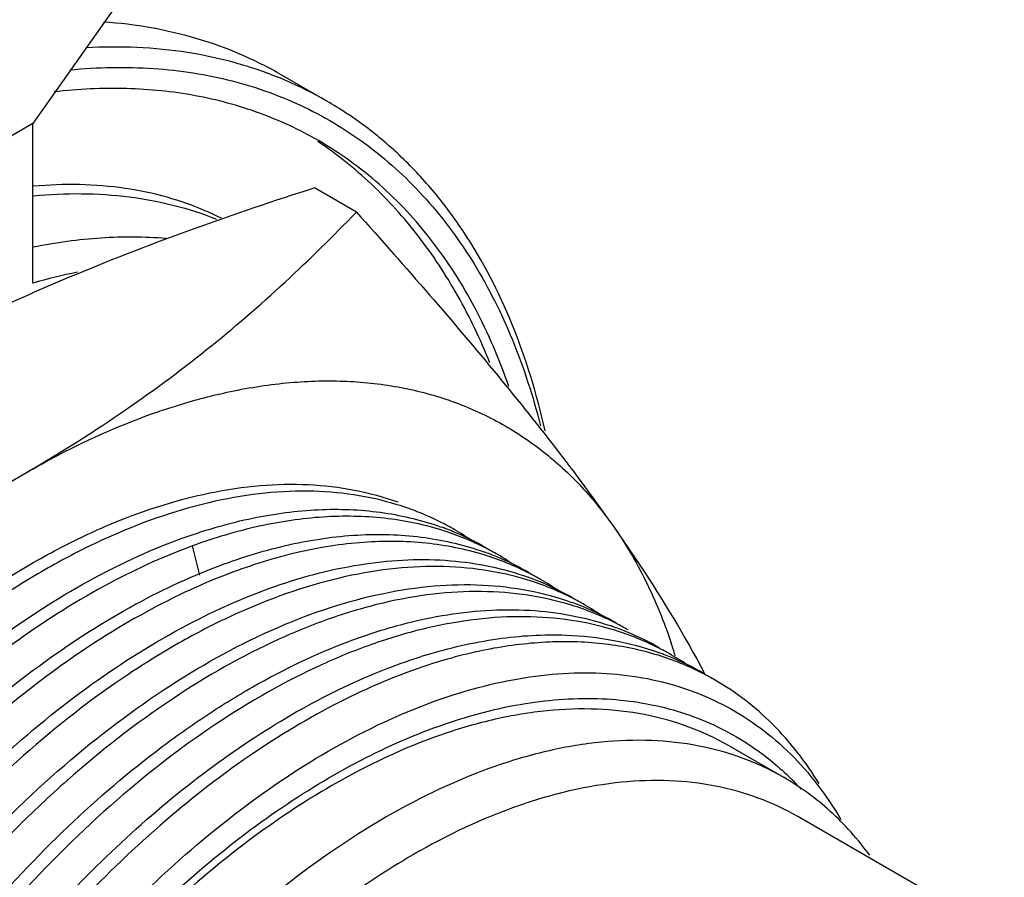
# Model space of a CAD drawing. Units: inches. Extents: x 0 to 11, y 0 to 8.5.
# Drawn here: x 8.1 to 8.6, y 7.4 to 7.9 of the extents above; entities that cross this region are included whole.
import ezdxf

# ---------------------------------------------------------------- set-up
doc = ezdxf.new("R2010")
doc.units = ezdxf.units.IN
doc.header["$LTSCALE"] = 0.605
doc.header["$MEASUREMENT"] = 0
doc.layers.get('0').update_dxf_attribs({"linetype": 'CONTINUOUS'})

msp = doc.modelspace()

# ---------------------------------------------------------------- linework, layer by layer
at = {"color": 7, "linetype": 'CONTINUOUS'}
for p, q in [((8.2189322619, 8.023947292), (8.076025572, 7.8206384086)), ((8.2265342065, 7.832207052), (8.2032637156, 7.8456419723)), ((8.076025572, 7.8206384086), (7.9006415494, 7.7193810003)), ((8.076025572, 7.7389215995), (8.076025572, 7.8206384086)), ((8.2416782613, 7.7753661027), (8.2203232674, 7.7876951352)), ((8.4198106321, 7.5392848565), (8.4201968381, 7.5385500952)), ((8.4328773134, 7.5016866666), (8.4607162789, 7.485614196)), ((8.573534184, 7.4045690838), (8.4677461148, 7.4656444722))]:
    msp.add_line(p, q, dxfattribs=at)
at = {"color": 9, "linetype": 'CONTINUOUS'}
msp.add_line((8.1614881446, 7.5893647207), (8.1577492381, 7.6042843305), dxfattribs=at)
at = {"color": 7, "linetype": 'CONTINUOUS'}
for centre, radius, start, end in [((8.1277135999, 7.6610204269), 0.1976616381, 60.003523878, 67.6730419651), ((8.1036464728, 7.6350236557), 0.1534783515, 65.5227937135, 66.5764508937), ((8.1041106209, 7.6360332175), 0.1523672118, 63.2870963309, 65.5243506642), ((8.1591071126, 7.4481792999), 0.3023799384, 101.4828102711, 105.947639068), ((8.2209753003, 7.4895771552), 0.1420611451, 62.9640396622, 72.9403627386), ((8.222389578, 7.492447684), 0.1388614514, 60.0088941227, 62.9454431411), ((8.2416542098, 7.4721797651), 0.146868045, 72.3023478143, 72.8452241068), ((8.2363752335, 7.4783451273), 0.1441174563, 69.1372102239, 70.2198602455), ((8.2434844819, 7.4773754902), 0.1413619167, 62.9128386581, 72.3688933579), ((8.2368005648, 7.4794576146), 0.1429264344, 67.5874405259, 69.1377127048), ((8.2378455522, 7.4819325866), 0.140239992, 60.031804862, 67.5965968689), ((8.2222375966, 7.4922212201), 0.1391335641, 55.4961209007, 60.0013045392), ((8.2589905612, 7.4665036314), 0.1430455303, 67.5439399282, 70.4043355103), ((8.2654677383, 7.4639210964), 0.1420038219, 62.9356394417, 72.9118265751), ((8.2443587214, 7.4791728747), 0.1393636034, 59.9880049218, 62.8963598087), ((8.2440002794, 7.4785753404), 0.1400603071, 55.4323313359, 59.9832976912), ((8.2601990548, 7.469399249), 0.1399078657, 60.0012806688, 67.5483644006), ((8.2663675505, 7.4657553496), 0.1399610242, 60.0027925445, 62.9220116346), ((8.2877364278, 7.4510632924), 0.142005, 62.9307713991, 72.9161930996), ((8.281067891, 7.4532822676), 0.14343934, 69.1063634154, 70.1963025831), ((8.2814271588, 7.4542221253), 0.1424331563, 67.5477552147, 69.1065477891), ((8.2821228613, 7.45586958), 0.1406448843, 60.0146777534, 67.5533697889), ((8.2663240043, 7.4656963145), 0.140033923, 55.5255045937, 59.9994382314), ((8.3033540172, 7.4404583156), 0.1434018271, 69.1127241203, 70.1937470907), ((8.2886535217, 7.4529327651), 0.1399229795, 60.0027799663, 62.9168073463), ((8.3037059568, 7.4413793418), 0.1424158501, 67.5503391827, 69.1129001359), ((8.3102664474, 7.4389452126), 0.1412501161, 62.8797674173, 72.9031503447), ((8.3043844477, 7.4429861709), 0.1406716982, 60.0144920156, 67.5558252875), ((8.2885970032, 7.4528519204), 0.1400212522, 55.5198100511, 59.9992899977), ((8.3108478706, 7.4401393418), 0.1399222346, 59.9661333867, 62.8687694977), ((8.3254622287, 7.4271123336), 0.1439420346, 70.3968795287, 71.3165061641), ((8.3260953758, 7.4288673103), 0.1420763553, 67.5167794131, 70.399964445), ((8.3322851282, 7.4253579955), 0.1419925148, 62.9287648626, 72.9116923607), ((8.326799967, 7.4305681784), 0.1402353228, 59.9719296654, 67.5170255643), ((8.1381400766, 7.4659440454), 0.2791964483, 17.35756547, 18.4894227485), ((8.3478839862, 7.414714944), 0.1434320839, 69.10504033, 70.1904132079), ((8.3331872971, 7.4271969201), 0.139944489, 60.0027724061, 62.9150238953), ((8.1329182773, 7.4642922204), 0.2846732511, 17.1012095974, 17.3613419439), ((8.3570369469, 7.2875616682), 0.2727557108, 107.0451260879, 107.5131968865), ((8.3543387406, 7.4121031324), 0.1424606719, 62.9298032211, 72.8803792522), ((8.3482396565, 7.4156453446), 0.1424360185, 67.5486003065, 69.1052202189), ((8.3489297669, 7.4172794941), 0.140662179, 60.0146946602, 67.5541894961), ((8.333132984, 7.4271196005), 0.1400386062, 55.524671867, 59.999343249), ((8.3552347042, 7.4139274998), 0.1404284316, 60.0122508536, 62.9165732145), ((8.3616644246, 7.3810229175), 0.1461315934, 45.2402074781, 46.6553206542), ((8.3598628992, 7.3792135782), 0.1486848612, 42.4725583158, 45.2382117156)]:
    msp.add_arc(centre, radius, start, end, dxfattribs=at)
for points, knots in [([(8.2032633997, 7.8456414252), (8.1965036035, 7.8495441094), (8.1824394292, 7.8565831225), (8.1600887903, 7.8646319291), (8.1365570231, 7.8701652016), (8.1203938473, 7.8721283019), (8.1121883673, 7.8727023919)], [0, 0, 0, 0, 0.2444604789, 0.4911987756, 0.742384251, 1, 1, 1, 1]), ([(8.2028035632, 7.8438635853), (8.1952628836, 7.8469628854), (8.1796295565, 7.8522947188), (8.1464990026, 7.8593906844), (8.12058826, 7.8604190421), (8.1032563626, 7.8594582268)], [0, 0, 0, 0, 0.2410146555, 0.4868419249, 1, 1, 1, 1]), ([(8.0949794055, 7.8481766929), (8.1092200413, 7.8495636183), (8.1372454337, 7.8501755505), (8.1779861562, 7.8438675724), (8.2155603549, 7.8303175392), (8.2493337296, 7.8096913748), (8.2787551966, 7.7823370901), (8.3034039189, 7.7487323166), (8.3229889448, 7.7094256931), (8.3322286556, 7.6807593089), (8.336033595, 7.6657491291)], [0, 0, 0, 0, 0.1289908794, 0.2513814798, 0.3696395213, 0.4867177586, 0.6057209541, 0.7295108119, 0.860398884, 1, 1, 1, 1]), ([(8.2222615451, 7.8119427053), (8.2126246668, 7.8175066396), (8.1921215589, 7.8270444158), (8.1588933613, 7.8359682735), (8.1234463869, 7.8395124997), (8.099249855, 7.8383198695), (8.0869702724, 7.8369114429)], [0, 0, 0, 0, 0.2387398156, 0.4822438325, 0.7348209769, 1, 1, 1, 1]), ([(8.3383340533, 7.6632939522), (8.3341608707, 7.6819557921), (8.323447363, 7.717374201), (8.3025799957, 7.7578626603), (8.2821492108, 7.785503182), (8.2653236258, 7.8036189454), (8.2468389808, 7.8193556539), (8.2334378293, 7.828220602), (8.2265338907, 7.8322065049)], [0, 0, 0, 0, 0.2753319881, 0.5300407905, 0.6512521224, 0.7693230463, 0.8852189675, 1, 1, 1, 1]), ([(8.3100125738, 7.698174151), (8.3052943997, 7.7099434765), (8.2945866515, 7.732534755), (8.2742861954, 7.763414445), (8.2501909922, 7.7901698664), (8.2316548457, 7.8050252867), (8.2219324132, 7.8115637341)], [0, 0, 0, 0, 0.2612014647, 0.5132711105, 0.7586424371, 1, 1, 1, 1]), ([(8.3197867659, 7.6860231783), (8.315015705, 7.6997987557), (8.3038780353, 7.7259626491), (8.2815722024, 7.7610958135), (8.2544735066, 7.7902957378), (8.2333223768, 7.8055566392), (8.2222615451, 7.8119427053)], [0, 0, 0, 0, 0.2690484484, 0.5224347278, 0.7642891683, 1, 1, 1, 1]), ([(8.2203232674, 7.7876951352), (8.199468417, 7.7810490017), (8.1584301214, 7.7672256803), (8.0986123449, 7.7441949325), (8.0418017855, 7.7187448317), (8.0056811688, 7.6996608797), (7.9883335607, 7.6896452933)], [0, 0, 0, 0, 0.260249363, 0.5147428279, 0.761830151, 1, 1, 1, 1]), ([(8.1646579641, 7.7758540583), (8.1581858773, 7.7786579781), (8.1446129409, 7.7834536057), (8.1151997321, 7.7896217462), (8.0919846943, 7.7899506437), (8.0763959596, 7.7885880118)], [0, 0, 0, 0, 0.2351960621, 0.4782075608, 1, 1, 1, 1]), ([(8.076383301, 7.7837029227), (8.092653888, 7.7852452992), (8.1170484487, 7.7851466891), (8.1482977902, 7.7792790462), (8.1630001236, 7.7745474785), (8.1700742034, 7.7717467651)], [0, 0, 0, 0, 0.5149841006, 0.7602619226, 1, 1, 1, 1]), ([(8.0718504574, 7.6414278814), (8.0884847533, 7.6510316393), (8.1203860068, 7.6710165062), (8.1648649784, 7.7039105222), (8.2051413723, 7.7386218092), (8.2298855156, 7.7630314243), (8.2416782613, 7.7753661027)], [0, 0, 0, 0, 0.2655424624, 0.5198379135, 0.7640791529, 1, 1, 1, 1]), ([(8.2416782613, 7.7753661027), (8.2543098217, 7.7613039072), (8.2787637669, 7.7336519516), (8.3135338076, 7.6926094365), (8.3450119818, 7.6532411906), (8.3642916014, 7.6272009986), (8.3732135903, 7.6145079009)], [0, 0, 0, 0, 0.2727611709, 0.5326312381, 0.7761185747, 1, 1, 1, 1]), ([(8.1441644155, 7.761746105), (8.1331587927, 7.7626876234), (8.1103369979, 7.7627849515), (8.087760365, 7.759624863), (8.0763180874, 7.7572996849)], [0, 0, 0, 0, 0.4861298373, 1, 1, 1, 1]), ([(8.1753549455, 7.6829991169), (8.185396804, 7.6851840445), (8.2052418408, 7.6883786773), (8.2346967339, 7.6893933172), (8.2627903151, 7.6864751792), (8.2892598299, 7.6796252945), (8.3138470346, 7.6688886003), (8.3363074419, 7.654361481), (8.3564111506, 7.636196536), (8.3679165181, 7.6220439173), (8.3732135903, 7.6145079009)], [0, 0, 0, 0, 0.1383785255, 0.2699167983, 0.3957486501, 0.5173778426, 0.6366134121, 0.7554538124, 0.8759668983, 1, 1, 1, 1]), ([(8.1401356747, 7.67303975), (8.143084832, 7.6740609231), (8.1546717184, 7.6778936322), (8.1664794458, 7.6810679681), (8.1753549455, 7.6829991169)], [0, 0, 0, 0, 0.2557293257, 1, 1, 1, 1]), ([(8.0718504574, 7.6414278814), (8.0775043759, 7.6446921533), (8.099504233, 7.6567806229), (8.1225835827, 7.6669621751), (8.1401356747, 7.67303975)], [0, 0, 0, 0, 0.2600704459, 1, 1, 1, 1]), ([(7.7704873244, 7.2665258062), (7.7781499246, 7.2862751577), (7.7951516858, 7.3254024135), (7.8250898867, 7.3820763152), (7.8592039588, 7.4363440201), (7.8969151748, 7.4872828656), (7.9375864358, 7.5340330997), (7.9805353983, 7.5758074137), (8.0250339267, 7.6118974704), (8.0561903282, 7.6323865556), (8.0718504574, 7.6414278814)], [0, 0, 0, 0, 0.1298483848, 0.2611883249, 0.392528112, 0.5223760554, 0.6492924914, 0.7719436782, 0.8891598117, 1, 1, 1, 1]), ([(7.8398607507, 7.5433780395), (7.8607156024, 7.5500241734), (7.9017539014, 7.5638474845), (7.9615716725, 7.5868782463), (8.0183822328, 7.6123283413), (8.0545028491, 7.6314122949), (8.0718504574, 7.6414278814)], [0, 0, 0, 0, 0.2602493794, 0.514742825, 0.7618301488, 1, 1, 1, 1]), ([(7.8392455212, 6.8773216604), (7.833303654, 6.8825675914), (7.8220264479, 6.8941851828), (7.8022674157, 6.9214752203), (7.7876942701, 6.9538751591), (7.7781451749, 6.9894924625), (7.7715172064, 7.0296936553), (7.770036926, 7.0843534428), (7.7783132709, 7.153234745), (7.7963039215, 7.2247950519), (7.8233831368, 7.2967369264), (7.8586526047, 7.3667522671), (7.9009391662, 7.4325790178), (7.9488606109, 7.4920882349), (8.0008347237, 7.5433536299), (8.047084188, 7.5786008925), (8.0846950517, 7.6009622183), (8.1204103069, 7.6183908024), (8.1564837952, 7.6304011731), (8.1919380118, 7.6356977223), (8.2168613928, 7.6362644478), (8.2405923504, 7.6335055613), (8.255669759, 7.6293992793), (8.2628652104, 7.6268072684)], [0, 0, 0, 0, 0.022944898, 0.0466614668, 0.0972682709, 0.1245754912, 0.1533098852, 0.2150275579, 0.2820953172, 0.3535631478, 0.4281095301, 0.5041752573, 0.5800882869, 0.6541802561, 0.7249003729, 0.7909369015, 0.8219177946, 0.8514250557, 0.9059103534, 0.9310666962, 0.9549768995, 0.9778603893, 1, 1, 1, 1]), ([(8.2626513425, 7.6253875982), (8.2553660134, 7.6276336477), (8.2401514083, 7.6310578477), (8.2163497164, 7.6328867044), (8.1914375902, 7.6314491216), (8.1561151306, 7.6250690598), (8.1203143467, 7.6122251715), (8.0849434171, 7.5941089738), (8.0478082515, 7.571199982), (8.0119368627, 7.543149798), (7.9777436712, 7.5108848732), (7.943691938, 7.4747269382), (7.9041137676, 7.4247494194), (7.8626864169, 7.3593695378), (7.8338187033, 7.3012950712), (7.814665825, 7.2535769393), (7.7986778867, 7.206387506), (7.7842629516, 7.1481424455), (7.777399838, 7.0903273988), (7.777160705, 7.0463192769), (7.7801495876, 7.0061931058), (7.7879139283, 6.9683735473), (7.8010786432, 6.9342863295), (7.8130305545, 6.9117337755), (7.8272250151, 6.8917639309), (7.8382819605, 6.8801543222), (7.8441096792, 6.8748958557)], [0, 0, 0, 0, 0.0222467558, 0.0453085462, 0.0694484855, 0.0948581723, 0.1498484102, 0.1795846409, 0.2107568662, 0.2770499268, 0.3119840086, 0.3478927856, 0.4219079656, 0.4976118554, 0.5733734736, 0.6107789521, 0.6475918156, 0.7187026661, 0.7854607705, 0.8169180675, 0.8469887947, 0.9028118247, 0.9287149083, 0.953414798, 0.9770944905, 1, 1, 1, 1]), ([(8.1560132276, 7.6094618216), (8.1673917351, 7.6134088726), (8.1898945602, 7.6196767154), (8.223592917, 7.6238577807), (8.2555404731, 7.6223036376), (8.2756918775, 7.6173595948), (8.2851462763, 7.6139593839)], [0, 0, 0, 0, 0.2745839976, 0.5306340386, 0.7709323325, 1, 1, 1, 1]), ([(8.2849735194, 7.6125138667), (8.2755318976, 7.6154284091), (8.2555114864, 7.6194538867), (8.2240172947, 7.6199155238), (8.1909328419, 7.6149602162), (8.1688836917, 7.6083752309), (8.1577438774, 7.6043057419)], [0, 0, 0, 0, 0.2286903124, 0.4692133957, 0.7255166286, 1, 1, 1, 1]), ([(8.3732135903, 7.6145079009), (8.3778650711, 7.6078903518), (8.3945180398, 7.5835349045), (8.4098311397, 7.5582353642), (8.4198106321, 7.5392848565)], [0, 0, 0, 0, 0.2741367851, 1, 1, 1, 1]), ([(8.3732135903, 7.6145079009), (8.3794691813, 7.6056082231), (8.3908406798, 7.586211027), (8.3992761989, 7.565396547), (8.402925023, 7.5544854987)], [0, 0, 0, 0, 0.4860000809, 1, 1, 1, 1]), ([(7.8615030328, 6.8644456448), (7.8565413568, 6.8688232022), (7.8470451115, 6.8783477625), (7.8299991935, 6.9002550094), (7.812738724, 6.9328809117), (7.7992607643, 6.9778479678), (7.7928572823, 7.0283164309), (7.7934903261, 7.0831565258), (7.8012129632, 7.141158146), (7.8157006876, 7.2010406935), (7.8366846873, 7.2614441708), (7.8636536215, 7.3210003407), (7.8959911092, 7.3783468626), (7.9329068267, 7.4321941412), (7.9735804593, 7.4812949457), (8.0170406064, 7.5245535992), (8.0623271325, 7.5609719932), (8.1083744556, 7.5897425868), (8.1402620829, 7.6039979616), (8.1560132276, 7.6094618216)], [0, 0, 0, 0, 0.0219369855, 0.0444508295, 0.0918398293, 0.1432828846, 0.1992971927, 0.2598599044, 0.3246176691, 0.3928816881, 0.4637809114, 0.5363072777, 0.6093465168, 0.6817722938, 0.7524713851, 0.8204269335, 0.8847330486, 0.9447263567, 1, 1, 1, 1]), ([(8.1740140698, 7.595082595), (8.1857123594, 7.5993474929), (8.2088570843, 7.6061674822), (8.2435698285, 7.6109346802), (8.2764814723, 7.6096843676), (8.2972429092, 7.6047263011), (8.3069652118, 7.6012643698)], [0, 0, 0, 0, 0.2754251623, 0.5317268523, 0.7717167437, 1, 1, 1, 1]), ([(8.3071945718, 7.5996559732), (8.2975158337, 7.6026430923), (8.2769549878, 7.6067155973), (8.244606653, 7.6069621025), (8.2106204857, 7.6015359733), (8.1880047111, 7.5944798996), (8.176578274, 7.5901464549)], [0, 0, 0, 0, 0.2280800699, 0.4683833895, 0.7248286995, 1, 1, 1, 1]), ([(8.1577492381, 7.6042843305), (8.1421007922, 7.5985677976), (8.1104615159, 7.5839315057), (8.0648498591, 7.554740467), (8.0200859662, 7.5180829331), (7.9771430896, 7.4748133821), (7.9370384507, 7.4258218236), (7.8884820597, 7.3543804954), (7.8493768902, 7.2768364733), (7.8215832563, 7.1963695714), (7.8073079762, 7.1370300188), (7.7997172582, 7.0795572049), (7.799024703, 7.0251910853), (7.8053338677, 6.9751180284), (7.8185046905, 6.9304182147), (7.8354511987, 6.8979160152), (7.8521981166, 6.8760187513), (7.8615219383, 6.8664581353), (7.8663971758, 6.8620556288)], [0, 0, 0, 0, 0.0556402806, 0.1159172023, 0.1804229741, 0.2484796467, 0.319192519, 0.3915546686, 0.5367056284, 0.6074445077, 0.6755584807, 0.7401821642, 0.8006667767, 0.8566526434, 0.9081108906, 0.9555352696, 0.9780614925, 1, 1, 1, 1]), ([(7.8850048582, 6.8505405229), (7.8800229344, 6.8548458937), (7.8704835045, 6.8642234246), (7.8533056971, 6.8858053913), (7.8358403025, 6.918035626), (7.8220743681, 6.9625503637), (7.8153136816, 7.0125882804), (7.8155649977, 7.0670259269), (7.8227976395, 7.1246906515), (7.8368560936, 7.1842895293), (7.8573418208, 7.2445053459), (7.8838530627, 7.3039555473), (7.9156961736, 7.3613255905), (7.9521707824, 7.4153056043), (7.9924573344, 7.4646486485), (8.0355715729, 7.5082949056), (8.0805981797, 7.5452067597), (8.1264670953, 7.5745822579), (8.158270737, 7.5893343916), (8.1740035394, 7.5950701833)], [0, 0, 0, 0, 0.0219014895, 0.0443553319, 0.0915633229, 0.1427980243, 0.1985463326, 0.2588631547, 0.3233799164, 0.3914418605, 0.4621973522, 0.5346358634, 0.6076695468, 0.6801728168, 0.7510453303, 0.8192515221, 0.8839059359, 0.9443000348, 1, 1, 1, 1]), ([(7.8532523185, 6.9222883298), (7.8479287631, 6.9382310291), (7.8401372166, 6.9727234908), (7.8367087399, 7.0277357347), (7.8410299073, 7.0869494416), (7.8529537026, 7.1489019768), (7.8721699726, 7.2120789784), (7.8981626751, 7.2749182517), (7.9302718515, 7.3358552645), (7.967685878, 7.3933631097), (8.0094489026, 7.4460079282), (8.0544977075, 7.4924822226), (8.1016958968, 7.5316477221), (8.1498932032, 7.5625134616), (8.197925722, 7.5843410802), (8.2446614135, 7.5965022963), (8.2823716963, 7.5982431309), (8.3102687963, 7.594212668), (8.3233708731, 7.5905049916), (8.3296649438, 7.5882384483)], [0, 0, 0, 0, 0.0538445468, 0.1125789741, 0.1760024854, 0.2435280813, 0.3142801596, 0.3871876664, 0.4610525994, 0.5346230075, 0.6066580108, 0.6759912526, 0.7416016318, 0.8027015817, 0.8588133154, 0.9099201058, 0.9565399468, 0.9785694283, 1, 1, 1, 1]), ([(8.176578274, 7.5901464549), (8.1609799453, 7.5842308319), (8.1294842813, 7.5692314511), (8.0841167092, 7.539647723), (8.0396348052, 7.5027332323), (7.9970509912, 7.4592839395), (7.9573094892, 7.4102601589), (7.9212933508, 7.3567539227), (7.8898320416, 7.2999416315), (7.8636165072, 7.2410937741), (7.8432913639, 7.1814967745), (7.8292661784, 7.1224857858), (7.821908392, 7.0653460751), (7.8213768999, 7.0113213051), (7.827747046, 6.9615695485), (7.8409698394, 6.9171505214), (7.8608644046, 6.8790730965), (7.8788534798, 6.8580613743), (7.8886689865, 6.849197709)], [0, 0, 0, 0, 0.0559403111, 0.1164820536, 0.1811969741, 0.2493843926, 0.3201625132, 0.3925241093, 0.4653891296, 0.5376589472, 0.6082699754, 0.6762345832, 0.7407127784, 0.8010594341, 0.8569175172, 0.908293595, 0.955652197, 1, 1, 1, 1]), ([(8.3294532628, 7.586802475), (8.3221674853, 7.58905058), (8.3069506399, 7.5924755404), (8.283147381, 7.5942824875), (8.2582386647, 7.5928447491), (8.222917011, 7.5864710937), (8.1871257726, 7.5736101188), (8.1517484875, 7.5555130096), (8.1146090558, 7.5326071085), (8.0690483434, 7.4969440201), (8.0179506856, 7.445505155), (7.9709336421, 7.3861544961), (7.9295108599, 7.3207677814), (7.8950313874, 7.2514006677), (7.8685966998, 7.1802492721), (7.8510793848, 7.1095621658), (7.8442367459, 7.0517452026), (7.8439937413, 7.0077413984), (7.8469863642, 6.9676157793), (7.8547602216, 6.9298017597), (7.8679073081, 6.8957105186), (7.8798629523, 6.8731622655), (7.8940689583, 6.8532063984), (7.9051191896, 6.8415942802), (7.9109453963, 6.836334333)], [0, 0, 0, 0, 0.022252355, 0.0453180967, 0.0694562497, 0.0948653237, 0.1498621065, 0.1795968771, 0.2107716443, 0.2770762568, 0.3478883726, 0.4219096763, 0.4976166766, 0.5733808692, 0.6475775167, 0.7186943033, 0.7854483438, 0.8169139347, 0.8469846977, 0.9028101695, 0.9287185335, 0.9534158263, 0.9770922137, 1, 1, 1, 1]), ([(7.9283196437, 6.8258966017), (7.9223774425, 6.831142618), (7.9111009026, 6.8427591533), (7.8913471537, 6.8700478813), (7.8767830971, 6.9024466758), (7.8672327515, 6.9380610306), (7.8605992802, 6.9782612645), (7.8591309359, 7.0329210973), (7.8673973547, 7.1018016092), (7.885387023, 7.1733624069), (7.9124650708, 7.2453036929), (7.9477371919, 7.3153162898), (7.9900234311, 7.3811423064), (8.0379403495, 7.4406510216), (8.0899173574, 7.4919242043), (8.1442795441, 7.5333323938), (8.1992895055, 7.5635574166), (8.2455551783, 7.5789679825), (8.2810129508, 7.5842706038), (8.3059389041, 7.5848310349), (8.3296719878, 7.5820726888), (8.344749752, 7.5779682359), (8.3519443783, 7.5753770349)], [0, 0, 0, 0, 0.0229473879, 0.0466610225, 0.0972623034, 0.1245723809, 0.1533105475, 0.2150288213, 0.2821019994, 0.3535744093, 0.4281248535, 0.5041946467, 0.5801119548, 0.6542078579, 0.7249323712, 0.7909747899, 0.8514121057, 0.9058985986, 0.9310553351, 0.9549741992, 0.9778618852, 1, 1, 1, 1]), ([(8.3517922543, 7.5739533703), (8.3445091363, 7.5762021306), (8.3292951613, 7.5796234656), (8.3054984524, 7.5814458749), (8.2805927541, 7.5800312131), (8.2547958293, 7.5753750665), (8.2283090815, 7.5675602042), (8.1914453174, 7.5526565472), (8.1450024306, 7.5261070307), (8.101124768, 7.4918052385), (8.0669304023, 7.459547232), (8.0328847419, 7.4234051963), (8.0013727512, 7.3836667276), (7.9727638534, 7.3410579954), (7.9460932299, 7.2965036606), (7.9173668171, 7.2387314339), (7.8908995942, 7.1675953615), (7.8733630682, 7.0969049329), (7.8665031663, 7.039084929), (7.8662422791, 6.9950747124), (7.869203857, 6.95493946), (7.8769570707, 6.9171106338), (7.8900836909, 6.8830017413), (7.9020157006, 6.860433014), (7.9162153576, 6.8404652755), (7.9272568882, 6.8288422497), (7.9330772187, 6.8235743318)], [0, 0, 0, 0, 0.0222447814, 0.0453067747, 0.0694404449, 0.0948446887, 0.121640742, 0.1498901018, 0.2107305314, 0.2770172805, 0.3119464417, 0.347849807, 0.4218510896, 0.4596029454, 0.4975758136, 0.5733311728, 0.6475282943, 0.7186473117, 0.7854108335, 0.8168752382, 0.8469534607, 0.9027906048, 0.9287047171, 0.9534098107, 0.9770900791, 1, 1, 1, 1]), ([(7.905120867, 6.8773682818), (7.8913742764, 6.9090557834), (7.8830514111, 6.9538002363), (7.8822799818, 7.0079813403), (7.8844790938, 7.0487996715), (7.8925231527, 7.10176894), (7.9097398992, 7.1661325564), (7.9342548081, 7.2306612048), (7.9653724085, 7.2936898199), (8.0022905985, 7.3535588475), (8.0440132486, 7.4087190138), (8.0894362719, 7.4577208169), (8.1300303088, 7.4929796191), (8.1633841547, 7.5168416066), (8.1956415001, 7.5368378161), (8.2285127128, 7.5526994983), (8.2615054638, 7.5635615), (8.2922949551, 7.5705751936), (8.3227028676, 7.5726988219), (8.351520416, 7.5691942963), (8.3650669359, 7.5656690373), (8.3715726342, 7.5634689977)], [0, 0, 0, 0, 0.1086284694, 0.1390240106, 0.1706112773, 0.2370375934, 0.3071090576, 0.3797663251, 0.4537763437, 0.5278442105, 0.600644815, 0.6709409978, 0.7376194118, 0.7693275809, 0.7998260347, 0.856924981, 0.8835483832, 0.9089141733, 0.9561470685, 0.9784017799, 1, 1, 1, 1]), ([(8.3740089571, 7.5610819667), (8.3667234234, 7.5633305499), (8.35150483, 7.566756425), (8.3276983033, 7.5685689776), (8.3027884489, 7.5671385662), (8.2769897581, 7.5624786956), (8.2505011778, 7.554653978), (8.2136370122, 7.5397279407), (8.1671846516, 7.5131604301), (8.1136069198, 7.471248526), (8.0624989556, 7.419801393), (8.0154852368, 7.3604519766), (7.9740690573, 7.295061137), (7.9395665248, 7.2257036146), (7.9131475833, 7.1545471557), (7.8956136259, 7.0838537075), (7.8875913347, 7.0158048961), (7.8893441537, 6.952511638), (7.8992999421, 6.9040966246), (7.9124477593, 6.8699995719), (7.9244053326, 6.8474507455), (7.9386106469, 6.8274946671), (7.9496586053, 6.815882192), (7.9554829754, 6.8106225817)], [0, 0, 0, 0, 0.0222526211, 0.045325127, 0.0694684167, 0.0948723629, 0.1216711569, 0.1499346482, 0.2107915993, 0.2770998093, 0.3479138436, 0.4219364626, 0.4976455947, 0.5734118962, 0.6476123468, 0.718731997, 0.7854928813, 0.8469761776, 0.9028070077, 0.9287174834, 0.9534182758, 0.9770963005, 1, 1, 1, 1]), ([(8.2770854841, 7.5483363629), (8.2891598704, 7.5520381672), (8.3129918693, 7.557575892), (8.3374624348, 7.5590615098), (8.3491865217, 7.5586080482)], [0, 0, 0, 0, 0.5183943915, 1, 1, 1, 1]), ([(8.396274549, 7.5482516947), (8.3875089584, 7.5509609961), (8.3690020371, 7.5548112709), (8.3399366678, 7.5557549939), (8.3094279623, 7.5520631212), (8.2890328195, 7.5467095716), (8.2787243836, 7.543350225)], [0, 0, 0, 0, 0.2305110323, 0.4719016578, 0.7275997963, 1, 1, 1, 1]), ([(8.3491865217, 7.5586080482), (8.3573676158, 7.5582916217), (8.3734345097, 7.5565469736), (8.3890517488, 7.5523396194), (8.3964924517, 7.5496593021)], [0, 0, 0, 0, 0.5086503616, 1, 1, 1, 1]), ([(7.9386232849, 6.8423166489), (7.9317741149, 6.8540285707), (7.9200553193, 6.8799385971), (7.9090525697, 6.9228196711), (7.9040912873, 6.9702778697), (7.9052150428, 7.0213924275), (7.9123938223, 7.0751924681), (7.9254328598, 7.1306433003), (7.9441064302, 7.1866589714), (7.9679890869, 7.2421583708), (7.9966260596, 7.2960466782), (8.0294429246, 7.3472629746), (8.0657764229, 7.3948068039), (8.1049070889, 7.4377419093), (8.1460445711, 7.475241267), (8.1883933639, 7.5065734426), (8.2311213596, 7.5311103967), (8.2604858699, 7.5431079935), (8.2749578091, 7.5476745147)], [0, 0, 0, 0, 0.0474154967, 0.0986822339, 0.154111599, 0.2136506132, 0.2769504202, 0.3434541776, 0.4124298687, 0.4830393665, 0.5543651584, 0.625459788, 0.6953818985, 0.7632351969, 0.8282057347, 0.8896142022, 0.9469659998, 1, 1, 1, 1]), ([(7.9319570714, 6.980033931), (7.9317007953, 6.9999835641), (7.9342972411, 7.0413594735), (7.946204091, 7.1041344872), (7.9659579883, 7.1682705685), (7.9929469925, 7.2319950026), (8.0264086549, 7.2935579363), (8.0654056723, 7.3512596642), (8.1088399118, 7.4035259018), (8.155523366, 7.4489169872), (8.2041537986, 7.4862546787), (8.2534555769, 7.5144814142), (8.2950306223, 7.5301835537), (8.3272636836, 7.537115013), (8.3501702518, 7.5395251646), (8.3722299199, 7.5392531031), (8.3932888508, 7.5362775216), (8.413187916, 7.5306056673), (8.4317762471, 7.5222875234), (8.4489094468, 7.5113838059), (8.4644500247, 7.497972134), (8.4782869533, 7.4821725836), (8.486159413, 7.4703607701), (8.4897885883, 7.4641464581)], [0, 0, 0, 0, 0.0651740029, 0.1349325625, 0.2082816518, 0.2839749863, 0.3606332242, 0.4368170547, 0.5111195677, 0.5822414841, 0.649090636, 0.7108701807, 0.7672118747, 0.7934156865, 0.8183969969, 0.8422941091, 0.8653032221, 0.8876681666, 0.9096645342, 0.931595329, 0.9537741333, 0.9764917294, 1, 1, 1, 1]), ([(8.2787243836, 7.543350225), (8.263015823, 7.538231068), (8.2311488661, 7.5246520621), (8.1850280272, 7.49677347), (8.1395862519, 7.4611195135), (8.0958098632, 7.4185650922), (8.0547648863, 7.3700025848), (8.0173380789, 7.3165866872), (7.9844636437, 7.2594995257), (7.9658997677, 7.2195609543), (7.9575783421, 7.1992734649)], [0, 0, 0, 0, 0.1024802434, 0.2138339337, 0.3334200382, 0.4599656235, 0.5918817226, 0.7272425404, 0.8639865115, 1, 1, 1, 1]), ([(8.4786358237, 7.4825242782), (8.4719146076, 7.4935312832), (8.4601044119, 7.5088771524), (8.4410720513, 7.5255799361), (8.4307504937, 7.532482623), (8.4254229151, 7.5355570993)], [0, 0, 0, 0, 0.5103746994, 0.7565807036, 1, 1, 1, 1]), ([(7.9368337766, 6.9800339434), (7.9368337766, 6.9972059798), (7.9391634564, 7.0326643776), (7.9487475282, 7.0865021624), (7.9643297772, 7.1416670778), (7.9855742717, 7.1969762621), (8.0120291772, 7.2512546449), (8.0431279474, 7.3033413321), (8.0782059606, 7.3521222669), (8.1165136517, 7.3965551854), (8.1572364923, 7.4356933373), (8.1995156094, 7.4687052997), (8.2424718785, 7.4948896151), (8.2852287635, 7.5136816802), (8.3269405443, 7.5246407296), (8.3667612716, 7.5274441378), (8.3980449235, 7.5227018571), (8.4207928079, 7.5147080433), (8.4313788379, 7.5094038168), (8.4364475849, 7.5064421364)], [0, 0, 0, 0, 0.0624152262, 0.1287946502, 0.1984292261, 0.270448708, 0.3438662961, 0.4176325235, 0.4906819664, 0.5619812488, 0.6305767621, 0.6956486081, 0.7565677081, 0.8129656458, 0.8648216107, 0.9125554421, 0.9571044662, 0.9786621823, 1, 1, 1, 1]), ([(8.4328862117, 7.5016812096), (8.4262053254, 7.5055387167), (8.4120207767, 7.5121818069), (8.3890696766, 7.5185299269), (8.3646025819, 7.5212609089), (8.3388816712, 7.5203650773), (8.3121503449, 7.5158833118), (8.2744895133, 7.5049023755), (8.2470279957, 7.4918322523), (8.2291406128, 7.4815050286)], [0, 0, 0, 0, 0.1080488372, 0.2181317612, 0.3321039466, 0.4515032375, 0.5774562203, 0.7107163749, 1, 1, 1, 1]), ([(8.4607162585, 7.4856141605), (8.45403544, 7.4894709635), (8.4398510467, 7.4961126987), (8.4169004517, 7.502459067), (8.3924340818, 7.5051887538), (8.3667141685, 7.5042919947), (8.3399842198, 7.499809639), (8.3023256926, 7.4888286312), (8.2748658806, 7.4757591578), (8.2569795783, 7.465432558)], [0, 0, 0, 0, 0.10804827, 0.2181323374, 0.3321068306, 0.4515073611, 0.5774607145, 0.7107199671, 1, 1, 1, 1]), ([(8.4364475849, 7.5064421364), (8.4387345433, 7.5051058615), (8.4477717686, 7.4994705222), (8.4561498571, 7.4927854919), (8.4619670552, 7.4872953264)], [0, 0, 0, 0, 0.2487639208, 1, 1, 1, 1]), ([(8.4677457127, 7.4656445048), (8.4612909069, 7.4693710752), (8.4475859567, 7.4757876264), (8.4254118766, 7.481919916), (8.4017731222, 7.484556851), (8.3769232087, 7.4836907001), (8.3510972212, 7.4793599268), (8.3147119895, 7.4687503148), (8.2881806289, 7.4561227633), (8.2708990611, 7.4461453051)], [0, 0, 0, 0, 0.1080487337, 0.2181319868, 0.3321044411, 0.4515037772, 0.5774578801, 0.7107174073, 1, 1, 1, 1]), ([(8.5045896036, 7.4458136425), (8.4986319036, 7.4539352866), (8.4853402981, 7.4688846297), (8.4691867852, 7.4807241678), (8.4607162585, 7.4856141605)], [0, 0, 0, 0, 0.5073493002, 1, 1, 1, 1]), ([(8.2291406128, 7.4815050286), (8.2145007713, 7.4730527627), (8.1854170867, 7.4536164597), (8.1442305475, 7.4189559837), (8.1048608135, 7.3785327704), (8.068148773, 7.3332137278), (8.0348724272, 7.2839591117), (8.0057412101, 7.231820755), (7.9813770204, 7.1779104688), (7.9622990474, 7.1233773346), (7.9489137887, 7.06937912), (7.9415077411, 7.0170552776), (7.9402473723, 6.9674987705), (7.9451834614, 6.9217332331), (7.9562768744, 6.880695338), (7.9733874177, 6.845263561), (7.9927454137, 6.8208183809), (8.0106961589, 6.8052603207), (8.0204009787, 6.7987948681), (8.0254071419, 6.7959045034)], [0, 0, 0, 0, 0.0623865256, 0.1287325419, 0.1983295043, 0.2703115447, 0.343694593, 0.417432747, 0.4904631247, 0.5617553257, 0.6303577735, 0.6954501549, 0.7564022104, 0.8128436724, 0.8647481279, 0.9125266494, 0.9571047578, 0.9786664983, 1, 1, 1, 1]), ([(8.2569795783, 7.465432558), (8.2372541504, 7.4540441448), (8.19829397, 7.4267338475), (8.144687854, 7.3765792015), (8.0952855914, 7.3172949617), (8.0519494632, 7.2511013955), (8.0162925055, 7.1804741342), (7.9896521495, 7.1080479362), (7.9730200566, 7.0365457372), (7.968848684, 6.9891496284), (7.968848684, 6.9663724395)], [0, 0, 0, 0, 0.1141575032, 0.2373239178, 0.3669743563, 0.4999983967, 0.63302266, 0.76267375, 0.8858411906, 1, 1, 1, 1]), ([(8.2708990611, 7.4461453051), (8.2567543769, 7.4379789166), (8.2286545104, 7.419200212), (8.188861214, 7.385712164), (8.1508230814, 7.3466566363), (8.1153526938, 7.3028705252), (8.0832016156, 7.2552819654), (8.0550554147, 7.204906946), (8.0315149558, 7.1528198549), (8.0130819388, 7.1001309129), (8.0001490988, 7.0479587767), (7.9929932478, 6.9974043764), (7.9917752038, 6.9495237199), (7.9965440104, 6.9053058437), (8.0072617547, 6.8656556356), (8.0237931434, 6.8314221073), (8.0424954421, 6.8078027302), (8.0598393801, 6.792771178), (8.0692154453, 6.7865233538), (8.0740524095, 6.7837308163)], [0, 0, 0, 0, 0.06238638, 0.128731365, 0.198328154, 0.2703096075, 0.3436926399, 0.4174309393, 0.4904615714, 0.5617540469, 0.6303567943, 0.6954494465, 0.756401725, 0.8128433529, 0.8647479009, 0.9125264099, 0.9571043064, 0.9786662723, 1, 1, 1, 1])]:
    msp.add_open_spline(points, degree=3, knots=knots, dxfattribs=at)

doc.saveas('drawing.dxf')
